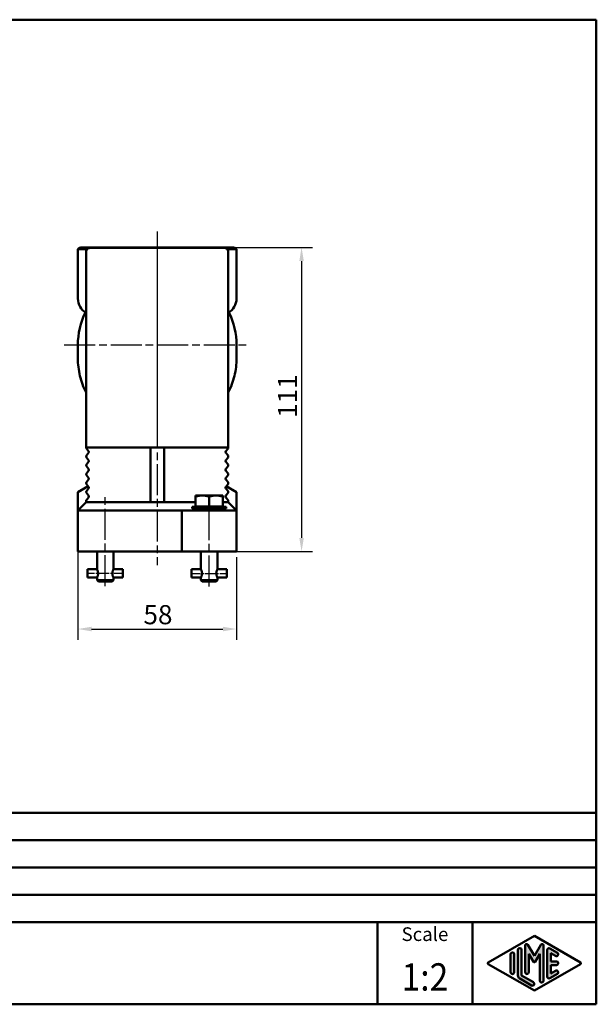
# Model space of a CAD drawing. Extents: x 20 to 574, y 20 to 420.
# Drawn here: x 363 to 574, y 20 to 380 of the extents above; entities that cross this region are included whole.
import ezdxf
from ezdxf.enums import TextEntityAlignment as Align

# ---------------------------------------------------------------- set-up
doc = ezdxf.new("R2010")
doc.units = 0
doc.header["$LTSCALE"] = 2
doc.linetypes.add('CHAIN', pattern=[0.3543, 0.2362, -0.0295, 0.0591, -0.0295])
doc.linetypes.add('DASH_DOT', pattern=[0.37, 0.24, -0.06, 0.01, -0.06])
for name, color, linetype, lineweight in [('Bemaßungen(TC_020513_DIN)', 7, 'Continuous', 25), ('Mittellinie(TC_020513_DIN)', 7, 'DASH_DOT', 25), ('Mittelpunktmarkierung(TC_020513_DIN)', 7, 'Continuous', 25), ('Schraffur', 179, 'Continuous', 9), ('Sichtbare Kanten(TC_020513_DIN)', 7, 'Continuous', 50), ('Skizziergeometrie(ISO)', 7, 'Continuous', 50), ('Symbole(ISO)', 7, 'Continuous', 25)]:
    doc.layers.add(name, color=color, linetype=linetype, lineweight=lineweight)
doc.styles.add('Aktuell-BSI', font='ARIAL.TTF')
doc.styles.add('Kopie von TC 5 mm', font='ARIAL.TTF', dxfattribs={"width": 1.2})
doc.styles.add('TC 2_5 mm', font='ARIAL.TTF', dxfattribs={"width": 0.9})
doc.styles.add('TC 3_5 mm', font='ARIAL.TTF', dxfattribs={"width": 0.8})
doc.styles.add('TC 5 mm', font='ARIAL.TTF', dxfattribs={"width": 0.9})
doc.dimstyles.new('STANDARD-TC_020513_DIN', dxfattribs={"dimscale": 2, "dimtxt": 3.5, "dimasz": 2.5, "dimexe": 2, "dimexo": 1, "dimgap": 0.8, "dimtad": 1, "dimrnd": 1e-08, "dimzin": 12, "dimtxsty": 'Aktuell-BSI', "dimcen": 0.09, "dimdle": 10, "dimclrd": 7, "dimclre": 7, "dimclrt": 7, "dimadec": 0, "dimazin": 3, "dimtfac": 1, "dimtmove": 0, "dimatfit": 3, "dimfxl": 1, "dimtolj": 1, "dimtzin": 0, "dimlwd": 25, "dimlwe": 25, "dimarcsym": 0})

# ---------------------------------------------------------------- blocks, each defined once
blk = doc.blocks.new('Ränder Ilme Rahmen A4 quer')
at = {"layer": 'Skizziergeometrie(ISO)'}
for p, q in [((10, 190), (287, 190)), ((287, 190), (287, 10)), ((10, 10), (287, 10))]:
    blk.add_line(p, q, dxfattribs=at)
blk = doc.blocks.new('Schriftfelder Ilme')
at = {"layer": 'Schraffur'}
h = blk.add_hatch(color=7, dxfattribs=at)
edge = h.paths.add_edge_path()
edge.add_line((188.49, 14.02), (186.32, 15.27))
edge.add_line((186.32, 15.27), (186.32, 19.94))
edge.add_arc((185.99, 19.94), 0.333, 0, 180)
edge.add_line((185.66, 19.94), (185.66, 15.27))
edge.add_arc((186.32, 15.27), 0.667, 180, 240.0184)
edge.add_line((185.99, 14.69), (188.16, 13.44))
edge.add_arc((188.32, 13.73), 0.333, 240.0184, 420.0184)
h = blk.add_hatch(color=7, dxfattribs=at)
edge = h.paths.add_edge_path()
edge.add_line((188.66, 18.85), (187.48, 20.89))
edge.add_arc((187.25, 20.75), 0.265, 30, 180)
edge.add_line((186.99, 20.75), (186.99, 15.85))
edge.add_arc((187.32, 15.85), 0.333, 180, 360)
edge.add_line((187.66, 15.85), (187.66, 19.25))
edge.add_line((187.66, 19.25), (188.51, 17.77))
edge.add_arc((188.66, 17.85), 0.167, 210, 330)
edge.add_line((188.8, 17.77), (189.66, 19.25))
edge.add_line((189.66, 19.25), (189.66, 14.29))
edge.add_arc((189.99, 14.29), 0.333, 180, 360)
edge.add_line((190.32, 14.29), (190.32, 20.75))
edge.add_arc((190.06, 20.75), 0.265, 0, 150)
edge.add_line((189.83, 20.89), (188.66, 18.85))
h = blk.add_hatch(color=7, dxfattribs=at)
edge = h.paths.add_edge_path()
edge.add_arc((192.69, 15.85), 0.333, 299.9816, 479.9816)
edge.add_line((192.52, 16.14), (191.66, 15.63))
edge.add_line((191.66, 15.63), (191.66, 17.17))
edge.add_line((191.66, 17.17), (192.69, 17.17))
edge.add_arc((192.69, 17.5), 0.333, 270, 450)
edge.add_line((192.69, 17.83), (191.66, 17.83))
edge.add_line((191.66, 17.83), (191.66, 19.37))
edge.add_line((191.66, 19.37), (192.52, 18.87))
edge.add_arc((192.69, 19.15), 0.333, 240.0184, 420.0184)
edge.add_line((192.86, 19.44), (191.49, 20.23))
edge.add_arc((191.32, 19.94), 0.333, 60.0184, 180)
edge.add_line((190.99, 19.94), (190.99, 15.06))
edge.add_arc((191.32, 15.06), 0.333, 180, 299.9816)
edge.add_line((191.49, 14.77), (192.86, 15.56))
h = blk.add_hatch(color=7, dxfattribs=at)
edge = h.paths.add_edge_path()
edge.add_arc((184.66, 19.15), 0.333, 0, 180)
edge.add_line((184.32, 19.15), (184.32, 15.85))
edge.add_arc((184.66, 15.85), 0.333, 180, 360)
edge.add_line((184.99, 15.85), (184.99, 19.15))
for p, q in [((185.66, 19.94), (185.66, 15.27)), ((186.32, 15.27), (186.32, 19.94)), ((186.99, 20.75), (186.99, 15.85)), ((188.66, 18.85), (187.48, 20.89)), ((189.83, 20.89), (188.66, 18.85)), ((190.32, 14.29), (190.32, 20.75)), ((190.99, 15.06, 10), (190.99, 19.94, 10)), ((191.49, 20.23, 10), (192.86, 19.44, 10)), ((184.32, 15.85, 10), (184.32, 19.15, 10)), ((184.99, 19.15, 10), (184.99, 15.85, 10)), ((187.66, 19.25), (188.51, 17.77)), ((187.66, 15.85), (187.66, 19.25)), ((188.8, 17.77), (189.66, 19.25)), ((189.66, 19.25), (189.66, 14.29)), ((191.66, 19.37, 10), (191.66, 17.83, 10)), ((192.52, 18.87, 10), (191.66, 19.37, 10)), ((191.66, 17.83, 10), (192.69, 17.83, 10)), ((191.66, 17.17, 10), (191.66, 15.63, 10)), ((192.69, 17.17, 10), (191.66, 17.17, 10)), ((185.99, 14.69), (188.16, 13.44)), ((188.49, 14.02), (186.32, 15.27)), ((192.86, 15.56, 10), (191.49, 14.77, 10)), ((191.66, 15.63, 10), (192.52, 16.14, 10))]:
    blk.add_line(p, q)
for centre, radius, start, end in [((185.99, 19.94), 0.333, 0, 180), ((187.25, 20.75), 0.265, 30, 180), ((190.06, 20.75), 0.265, 0, 150), ((191.32, 19.94, 10), 0.333, 60.0184, 180), ((184.66, 19.15, 10), 0.333, 0, 180), ((192.69, 19.15, 10), 0.333, 240.0184, 60.0184), ((188.66, 17.85), 0.167, 210, 330), ((192.69, 17.5, 10), 0.333, 270, 90), ((184.66, 15.85, 10), 0.333, 180, 0), ((186.32, 15.27), 0.667, 180, 240.0184), ((187.32, 15.85), 0.333, 180, 0), ((191.32, 15.06, 10), 0.333, 180, 299.9816), ((192.69, 15.85, 10), 0.333, 299.9816, 119.9816), ((188.32, 13.73), 0.333, 240.0184, 60.0184), ((189.99, 14.29), 0.333, 180, 0)]:
    blk.add_arc(centre, radius, start, end)
at = {"layer": 'Skizziergeometrie(ISO)'}
for p, q in [((19.98, 45), (199.98, 45)), ((19.98, 45), (19.98, 10)), ((26.98, 45), (26.98, 25)), ((44.98, 45), (44.98, 25)), ((19.98, 40), (199.98, 40)), ((19.98, 35), (199.98, 35)), ((19.98, 30), (199.98, 30)), ((19.98, 25), (199.98, 25)), ((49.98, 10), (49.98, 25)), ((159.98, 25), (159.98, 10)), ((177.33, 25), (177.33, 10)), ((180.24, 17.65), (188.66, 22.5)), ((188.66, 22.5), (197.07, 17.65)), ((185.66, 15.27), (185.66, 19.94)), ((186.32, 19.94), (186.32, 15.27)), ((186.99, 15.85), (186.99, 20.75)), ((187.48, 20.89), (188.66, 18.85)), ((189.83, 20.89), (188.66, 18.85)), ((190.32, 14.29), (190.32, 20.75)), ((190.99, 15.06), (190.99, 19.94)), ((191.49, 20.23), (192.86, 19.44)), ((184.32, 15.85), (184.32, 19.15)), ((184.99, 19.15), (184.99, 15.85)), ((187.66, 19.25), (187.66, 15.85)), ((188.51, 17.77), (187.66, 19.25)), ((189.66, 19.25), (188.8, 17.77)), ((189.66, 14.29), (189.66, 19.25)), ((191.66, 19.37), (191.66, 17.83)), ((192.52, 18.87), (191.66, 19.37)), ((19.98, 17.5), (49.98, 17.5)), ((188.66, 12.5), (180.24, 17.36)), ((197.07, 17.36), (188.66, 12.5)), ((191.66, 17.83), (192.69, 17.83)), ((191.66, 17.17), (191.66, 15.63)), ((192.69, 17.17), (191.66, 17.17)), ((188.16, 13.44), (185.99, 14.69)), ((186.32, 15.27), (188.49, 14.02)), ((192.86, 15.56), (191.49, 14.77)), ((191.66, 15.63), (192.52, 16.14))]:
    blk.add_line(p, q, dxfattribs=at)
for centre, radius, start, end in [((185.99, 19.94), 0.333, 0, 180), ((187.25, 20.75), 0.265, 30, 180), ((190.06, 20.75), 0.265, 0, 150), ((191.32, 19.94), 0.333, 60.0184, 180), ((184.66, 19.15), 0.333, 0, 180), ((192.69, 19.15), 0.333, 240.0184, 60.0184), ((180.32, 17.5), 0.167, 119.9816, 240.0184), ((188.66, 17.85), 0.167, 210, 330), ((192.69, 17.5), 0.333, 270, 90), ((196.99, 17.5), 0.167, 299.9816, 60.0184), ((184.66, 15.85), 0.333, 180, 0), ((186.32, 15.27), 0.667, 180, 240.0184), ((187.32, 15.85), 0.333, 180, 0), ((191.32, 15.06), 0.333, 180, 299.9816), ((192.69, 15.85), 0.333, 299.9816, 119.9816), ((188.32, 13.73), 0.333, 240.0184, 60.0184), ((189.99, 14.29), 0.333, 180, 0)]:
    blk.add_arc(centre, radius, start, end, dxfattribs=at)
at = {"layer": 'Symbole(ISO)', "color": 7}
for s, insert, char_height, width, attachment_point, style in [('04.01.2007', (39.98, 21.25), 3.5, 20.9533, 5, 'TC 3_5 mm'), ('Scale', (168.66, 22.5), 2.5, 17.3406, 5, 'TC 2_5 mm'), (' Date', (20.98, 21.25), 2.5, 8.9975, 4, 'TC 2_5 mm'), (' Sign.', (20.98, 13.75), 2.5, 8.971, 4, 'TC 2_5 mm')]:
    blk.add_mtext(s, dxfattribs=dict(at, insert=insert, char_height=char_height, width=width, attachment_point=attachment_point, style=style))
at = {"layer": 'Symbole(ISO)', "color": 7, "style": 'Kopie von TC 5 mm', "width": 1.2}
blk.add_attdef('BAUTEILNUMMER', text='', height=4, dxfattribs=at).set_placement((50.98, 21.25), align=Align.MIDDLE_LEFT)
at = {"layer": 'Symbole(ISO)', "color": 7, "style": 'TC 5 mm', "width": 0.9}
blk.add_attdef('FirstViewScale', text='', height=5, dxfattribs=at).set_placement((168.66, 15), align=Align.MIDDLE_CENTER)
blk = doc.blocks.new('*D12')
at = {"layer": 'Bemaßungen(TC_020513_DIN)', "color": 7, "linetype": 'Continuous', "lineweight": 25}
for p, q in [((384.48, 191.04), (384.48, 153.21)), ((442.48, 183.54), (442.48, 153.21)), ((389.48, 157.21), (437.48, 157.21))]:
    blk.add_line(p, q, dxfattribs=at)
at = {"layer": 'Bemaßungen(TC_020513_DIN)', "color": 7, "linetype": 'Continuous'}
for points in [[(389.48, 158.04), (389.48, 156.38), (384.48, 157.21)], [(437.48, 158.04), (437.48, 156.38), (442.48, 157.21)]]:
    blk.add_solid(points, dxfattribs=at)
at = {"layer": 'Defpoints', "color": 0, "linetype": 'Continuous'}
for p in [(384.48, 193.04), (442.48, 185.54), (442.48, 157.21)]:
    blk.add_point(p, dxfattribs=at)
at = {"layer": 'Bemaßungen(TC_020513_DIN)', "color": 7, "linetype": 'Continuous', "lineweight": 25, "insert": (408.46, 165.96), "char_height": 7, "attachment_point": 1, "style": 'Aktuell-BSI'}
blk.add_mtext('\\A1;58', dxfattribs=at)
blk = doc.blocks.new('*D13')
at = {"layer": 'Bemaßungen(TC_020513_DIN)', "color": 7, "linetype": 'Continuous', "lineweight": 25}
for p, q in [((415.48, 296.74), (470.26, 296.74)), ((466.26, 291.74), (466.26, 190.54)), ((421.48, 185.54), (470.26, 185.54))]:
    blk.add_line(p, q, dxfattribs=at)
at = {"layer": 'Bemaßungen(TC_020513_DIN)', "color": 7, "linetype": 'Continuous'}
for points in [[(465.43, 291.74), (467.1, 291.74), (466.26, 296.74)], [(465.43, 190.54), (467.1, 190.54), (466.26, 185.54)]]:
    blk.add_solid(points, dxfattribs=at)
at = {"layer": 'Defpoints', "color": 0, "linetype": 'Continuous'}
for p in [(413.48, 296.74), (419.48, 185.54), (466.26, 185.54)]:
    blk.add_point(p, dxfattribs=at)
at = {"layer": 'Bemaßungen(TC_020513_DIN)', "color": 7, "linetype": 'Continuous', "lineweight": 25, "insert": (457.63, 234.41), "char_height": 7, "attachment_point": 1, "rotation": 90, "style": 'Aktuell-BSI'}
blk.add_mtext('\\A1;111', dxfattribs=at)

msp = doc.modelspace()

# ---------------------------------------------------------------- linework, layer by layer
at = {"layer": 'Mittellinie(TC_020513_DIN)', "linetype": 'CHAIN', "ltscale": 23.990969}
for p, q in [((413.484, 302.507), (413.484, 180.542)), ((394.484, 172.867), (394.484, 205.717)), ((432.484, 172.742), (432.484, 205.717))]:
    msp.add_line(p, q, dxfattribs=at)
at = {"layer": 'Mittellinie(TC_020513_DIN)', "linetype": 'CHAIN', "ltscale": 7.50055}
for p, q in [((401.234, 177.542), (387.734, 177.542)), ((425.734, 177.542), (439.234, 177.542))]:
    msp.add_line(p, q, dxfattribs=at)
at = {"layer": 'Mittelpunktmarkierung(TC_020513_DIN)', "linetype": 'CHAIN', "ltscale": 23.990969}
for p, q in [((413.484, 295.089), (413.484, 227.089)), ((379.484, 261.089), (447.484, 261.089))]:
    msp.add_line(p, q, dxfattribs=at)
at = {"layer": 'Sichtbare Kanten(TC_020513_DIN)'}
for p, q in [((384.984, 296.542), (384.484, 296.042)), ((387.866, 296.042), (384.484, 296.042)), ((384.484, 296.042), (384.484, 278.042)), ((384.984, 296.542), (388.984, 296.542)), ((385.484, 296.742), (441.484, 296.742)), ((385.484, 296.742), (385.484, 296.542)), ((392.522, 296.542), (388.984, 296.542)), ((434.446, 296.542), (392.522, 296.542)), ((437.984, 296.542), (434.446, 296.542)), ((437.984, 296.542), (441.984, 296.542)), ((442.484, 296.042), (439.102, 296.042)), ((441.484, 296.742), (441.484, 296.542)), ((441.984, 296.542), (442.484, 296.042)), ((442.484, 296.042), (442.484, 278.042)), ((387.484, 295.042), (387.484, 223.542)), ((439.484, 295.042), (439.484, 223.542)), ((384.484, 261.089), (384.484, 256.201)), ((442.484, 261.089), (442.484, 256.201)), ((387.484, 223.542), (394.984, 223.542)), ((387.59, 223.234), (388.378, 222.225)), ((410.984, 223.542), (394.984, 223.542)), ((415.984, 223.542), (410.984, 223.542)), ((410.984, 223.542), (410.984, 220.292)), ((431.984, 223.542), (415.984, 223.542)), ((415.984, 220.292), (415.984, 223.542)), ((431.984, 223.542), (439.484, 223.542)), ((439.378, 223.234), (438.59, 222.225)), ((388.378, 221.609), (387.59, 220.6)), ((387.59, 219.984), (388.378, 218.975)), ((410.984, 220.292), (410.984, 217.042)), ((415.984, 217.042), (415.984, 220.292)), ((438.59, 221.609), (439.378, 220.6)), ((439.378, 219.984), (438.59, 218.975)), ((388.378, 218.359), (387.59, 217.35)), ((387.59, 216.734), (388.378, 215.725)), ((410.984, 217.042), (410.984, 213.792)), ((415.984, 213.792), (415.984, 217.042)), ((438.59, 218.359), (439.378, 217.35)), ((439.378, 216.734), (438.59, 215.725)), ((388.378, 215.109), (387.59, 214.1)), ((387.59, 213.484), (388.378, 212.475)), ((410.984, 213.792), (410.984, 210.542)), ((415.984, 210.542), (415.984, 213.792)), ((438.59, 215.109), (439.378, 214.1)), ((439.378, 213.484), (438.59, 212.475)), ((384.484, 207.242), (388.235, 209.408)), ((388.378, 211.859), (387.59, 210.85)), ((387.59, 210.234), (388.378, 209.225)), ((388.468, 209.044), (388.468, 208.791)), ((410.984, 210.542), (410.984, 207.292)), ((415.984, 207.292), (415.984, 210.542)), ((438.5, 208.791), (438.5, 209.044)), ((438.59, 211.859), (439.378, 210.85)), ((439.378, 210.234), (438.59, 209.225)), ((442.484, 207.242), (438.733, 209.408)), ((384.484, 200.542), (384.484, 207.242)), ((388.378, 208.609), (387.59, 207.6)), ((387.59, 206.984), (388.378, 205.975)), ((388.378, 205.359), (387.59, 204.35)), ((388.468, 205.794), (388.468, 205.541)), ((410.984, 207.292), (410.984, 204.042)), ((415.984, 204.042), (415.984, 207.292)), ((427.484, 205.985), (427.585, 206.042)), ((427.484, 205.609), (427.484, 205.985)), ((427.484, 205.609), (427.525, 205.609)), ((427.484, 205.609), (427.484, 202.042)), ((427.525, 202.042), (427.525, 205.609)), ((429.984, 206.042), (427.585, 206.042)), ((434.984, 206.042), (429.984, 206.042)), ((432.443, 205.609), (432.525, 205.609)), ((432.443, 205.609), (432.443, 202.042)), ((432.525, 202.042), (432.525, 205.609)), ((437.383, 206.042), (434.984, 206.042)), ((437.383, 206.042), (437.484, 205.985)), ((437.443, 205.609), (437.484, 205.609)), ((437.443, 205.609), (437.443, 202.042)), ((437.484, 205.985), (437.484, 205.609)), ((437.484, 202.042), (437.484, 205.609)), ((438.5, 205.541), (438.5, 205.794)), ((438.59, 208.609), (439.378, 207.6)), ((439.378, 206.984), (438.59, 205.975)), ((438.59, 205.359), (439.378, 204.35)), ((442.484, 207.242), (442.484, 200.542)), ((387.484, 203.542), (384.484, 200.542)), ((387.484, 203.542), (387.484, 204.042)), ((387.484, 203.542), (394.984, 203.542)), ((427.484, 203.542), (394.984, 203.542)), ((429.484, 202.042), (426.234, 201.863)), ((438.734, 201.863), (426.234, 201.863)), ((426.234, 201.542), (426.234, 201.863)), ((427.525, 202.042), (427.484, 202.042)), ((432.443, 202.042), (427.525, 202.042)), ((432.525, 202.042), (432.443, 202.042)), ((437.443, 202.042), (432.525, 202.042)), ((435.484, 202.042), (438.734, 201.863)), ((437.484, 202.042), (437.443, 202.042)), ((437.484, 203.542), (439.484, 203.542)), ((438.734, 201.542), (438.734, 201.863)), ((439.484, 203.542), (439.484, 204.042)), ((439.484, 203.542), (442.484, 200.542)), ((384.484, 200.542), (394.984, 200.542)), ((384.484, 200.542), (384.484, 185.542)), ((416.484, 200.542), (394.984, 200.542)), ((422.484, 200.542), (416.484, 200.542)), ((422.484, 200.542), (428.484, 200.542)), ((422.484, 200.542), (422.484, 185.542)), ((438.734, 201.542), (426.234, 201.542)), ((426.234, 201.222), (426.234, 201.542)), ((438.734, 201.222), (426.234, 201.222)), ((429.484, 201.042), (426.234, 201.222)), ((429.484, 201.042), (426.234, 200.867)), ((438.734, 200.867), (426.234, 200.867)), ((426.234, 200.542), (426.234, 200.867)), ((436.484, 200.542), (428.484, 200.542)), ((435.484, 201.042), (429.484, 201.042)), ((435.484, 201.042), (438.734, 201.222)), ((435.484, 201.042), (438.734, 200.867)), ((436.484, 200.542), (442.484, 200.542)), ((438.734, 201.222), (438.734, 201.542)), ((438.734, 200.542), (438.734, 200.867)), ((442.484, 185.542), (442.484, 200.542)), ((394.984, 185.542), (384.484, 185.542)), ((391.484, 179.042), (391.484, 185.542)), ((416.484, 185.542), (394.984, 185.542)), ((397.484, 179.042), (397.484, 185.542)), ((416.484, 185.542), (422.484, 185.542)), ((428.484, 185.542), (422.484, 185.542)), ((436.484, 185.542), (428.484, 185.542)), ((429.484, 179.042), (429.484, 185.542)), ((435.484, 179.042), (435.484, 185.542)), ((442.484, 185.542), (436.484, 185.542)), ((387.984, 176.042), (387.984, 179.042)), ((391.484, 179.042), (387.984, 179.042)), ((400.984, 179.042), (397.484, 179.042)), ((400.984, 179.042), (400.984, 176.042)), ((425.984, 176.042), (425.984, 179.042)), ((425.984, 179.042), (429.484, 179.042)), ((435.484, 179.042), (438.984, 179.042)), ((438.984, 179.042), (438.984, 176.042)), ((391.484, 176.042), (387.984, 176.042)), ((391.484, 175.042), (391.484, 176.042)), ((397.484, 175.042), (391.484, 175.042)), ((391.984, 174.542), (391.484, 175.042)), ((396.984, 174.542), (391.984, 174.542)), ((396.984, 174.542), (397.484, 175.042)), ((400.984, 176.042), (397.484, 176.042)), ((397.484, 175.042), (397.484, 176.042)), ((425.984, 176.042), (429.484, 176.042)), ((429.484, 175.042), (429.484, 176.042)), ((435.484, 175.042), (429.484, 175.042)), ((429.984, 174.542), (429.484, 175.042)), ((434.984, 174.542), (429.984, 174.542)), ((434.984, 174.542), (435.484, 175.042)), ((435.484, 176.042), (438.984, 176.042)), ((435.484, 175.042), (435.484, 176.042))]:
    msp.add_line(p, q, dxfattribs=at)
at = {"layer": 'Sichtbare Kanten(TC_020513_DIN)', "flags": 128}
for points in [[(384.484, 256.201), (384.496, 255.392), (384.532, 254.584), (384.592, 253.777), (384.675, 252.972), (384.782, 252.17), (384.913, 251.371), (385.068, 250.576), (385.245, 249.786), (385.446, 249.002), (385.67, 248.223), (385.917, 247.452), (386.186, 246.687), (386.478, 245.931), (386.792, 245.184), (387.127, 244.445), (387.484, 243.717)], [(439.484, 243.717), (439.841, 244.445), (440.177, 245.184), (440.49, 245.931), (440.782, 246.687), (441.051, 247.452), (441.298, 248.223), (441.522, 249.002), (441.723, 249.786), (441.901, 250.576), (442.055, 251.371), (442.186, 252.17), (442.293, 252.972), (442.377, 253.777), (442.436, 254.584), (442.472, 255.392), (442.484, 256.201)], [(429.984, 206.042), (429.885, 206.041), (429.787, 206.039), (429.689, 206.035), (429.59, 206.03), (429.492, 206.024), (429.394, 206.015), (429.295, 206.006), (429.197, 205.995), (429.098, 205.982), (428.998, 205.968), (428.899, 205.953), (428.798, 205.936), (428.697, 205.917), (428.596, 205.897), (428.493, 205.876), (428.39, 205.853), (428.286, 205.828), (428.181, 205.802), (428.075, 205.774), (427.968, 205.744), (427.859, 205.713), (427.749, 205.68), (427.638, 205.646), (427.525, 205.609)], [(432.443, 205.609), (432.33, 205.646), (432.219, 205.68), (432.109, 205.713), (432, 205.744), (431.893, 205.774), (431.787, 205.802), (431.682, 205.828), (431.578, 205.853), (431.475, 205.876), (431.372, 205.897), (431.271, 205.917), (431.17, 205.936), (431.07, 205.953), (430.97, 205.968), (430.87, 205.982), (430.771, 205.995), (430.673, 206.006), (430.574, 206.015), (430.476, 206.024), (430.378, 206.03), (430.279, 206.035), (430.181, 206.039), (430.083, 206.041), (429.984, 206.042)], [(434.984, 206.042), (434.885, 206.041), (434.787, 206.039), (434.689, 206.035), (434.59, 206.03), (434.492, 206.024), (434.394, 206.015), (434.295, 206.006), (434.197, 205.995), (434.098, 205.982), (433.998, 205.968), (433.899, 205.953), (433.798, 205.936), (433.697, 205.917), (433.596, 205.897), (433.493, 205.876), (433.39, 205.853), (433.286, 205.828), (433.181, 205.802), (433.075, 205.774), (432.968, 205.744), (432.859, 205.713), (432.749, 205.68), (432.638, 205.646), (432.525, 205.609)], [(437.443, 205.609), (437.33, 205.646), (437.219, 205.68), (437.109, 205.713), (437, 205.744), (436.893, 205.774), (436.787, 205.802), (436.682, 205.828), (436.578, 205.853), (436.475, 205.876), (436.372, 205.897), (436.271, 205.917), (436.17, 205.936), (436.07, 205.953), (435.97, 205.968), (435.87, 205.982), (435.771, 205.995), (435.673, 206.006), (435.574, 206.015), (435.476, 206.024), (435.378, 206.03), (435.279, 206.035), (435.181, 206.039), (435.083, 206.041), (434.984, 206.042)], [(391.484, 179.042), (391.486, 179.039), (391.491, 179.029), (391.499, 179.013), (391.51, 178.99), (391.524, 178.961), (391.541, 178.926), (391.56, 178.884), (391.581, 178.836), (391.604, 178.784), (391.629, 178.727), (391.653, 178.666), (391.678, 178.602), (391.703, 178.533), (391.729, 178.459), (391.754, 178.381), (391.778, 178.297), (391.801, 178.211), (391.822, 178.12), (391.841, 178.027), (391.857, 177.931), (391.869, 177.834), (391.878, 177.737), (391.884, 177.639), (391.886, 177.542)], [(391.886, 177.542), (391.884, 177.445), (391.878, 177.348), (391.869, 177.25), (391.857, 177.153), (391.841, 177.057), (391.822, 176.964), (391.801, 176.874), (391.778, 176.787), (391.754, 176.704), (391.729, 176.625), (391.703, 176.551), (391.678, 176.483), (391.653, 176.418), (391.629, 176.357), (391.604, 176.3), (391.581, 176.248), (391.56, 176.2), (391.541, 176.159), (391.524, 176.123), (391.51, 176.094), (391.499, 176.071), (391.491, 176.055), (391.486, 176.045), (391.484, 176.042)], [(397.082, 177.542), (397.084, 177.639), (397.09, 177.737), (397.099, 177.834), (397.111, 177.931), (397.127, 178.027), (397.146, 178.12), (397.167, 178.211), (397.19, 178.297), (397.214, 178.381), (397.239, 178.459), (397.265, 178.533), (397.29, 178.602), (397.315, 178.666), (397.34, 178.727), (397.364, 178.784), (397.387, 178.836), (397.408, 178.884), (397.428, 178.926), (397.444, 178.961), (397.458, 178.99), (397.469, 179.013), (397.477, 179.029), (397.482, 179.039), (397.484, 179.042)], [(397.484, 176.042), (397.482, 176.045), (397.477, 176.055), (397.469, 176.071), (397.458, 176.094), (397.444, 176.123), (397.428, 176.159), (397.408, 176.2), (397.387, 176.248), (397.364, 176.3), (397.34, 176.357), (397.315, 176.418), (397.29, 176.483), (397.265, 176.551), (397.239, 176.625), (397.214, 176.704), (397.19, 176.787), (397.167, 176.874), (397.146, 176.964), (397.127, 177.057), (397.111, 177.153), (397.099, 177.25), (397.09, 177.348), (397.084, 177.445), (397.082, 177.542)], [(429.484, 179.042), (429.491, 179.029), (429.51, 178.99), (429.541, 178.926), (429.581, 178.836), (429.629, 178.727), (429.678, 178.602), (429.729, 178.459), (429.778, 178.297), (429.822, 178.12), (429.857, 177.931), (429.878, 177.737), (429.886, 177.542), (429.878, 177.348), (429.857, 177.153), (429.822, 176.964), (429.778, 176.787), (429.729, 176.625), (429.678, 176.483), (429.629, 176.357), (429.581, 176.248), (429.541, 176.159), (429.51, 176.094), (429.491, 176.055), (429.484, 176.042)], [(435.484, 176.042), (435.477, 176.055), (435.458, 176.094), (435.428, 176.159), (435.387, 176.248), (435.34, 176.357), (435.29, 176.483), (435.239, 176.625), (435.19, 176.787), (435.146, 176.964), (435.111, 177.153), (435.09, 177.348), (435.082, 177.542), (435.09, 177.737), (435.111, 177.931), (435.146, 178.12), (435.19, 178.297), (435.239, 178.459), (435.29, 178.602), (435.34, 178.727), (435.387, 178.836), (435.428, 178.926), (435.458, 178.99), (435.477, 179.029), (435.484, 179.042)]]:
    msp.add_lwpolyline(points, dxfattribs=at)
at = {"layer": 'Sichtbare Kanten(TC_020513_DIN)'}
for centre, radius, start, end in [((388.984, 295.042), 1.5, 154.72986, 180), ((388.984, 295.042), 1.5, 90, 154.72986), ((437.984, 295.042), 1.5, 25.27014, 90), ((437.984, 295.042), 1.5, 0, 25.27014), ((390.484, 278.042), 6, 180, 240), ((436.484, 278.042), 6, 300, 0), ((387.984, 223.542), 0.5, 180, 217.97987), ((438.984, 223.542), 0.5, 322.02013, 0), ((387.984, 220.292), 0.5, 142.02013, 217.97987), ((387.984, 221.917), 0.5, 322.02013, 37.97987), ((438.984, 221.917), 0.5, 142.02013, 217.97987), ((438.984, 220.292), 0.5, 322.02013, 37.97987), ((387.984, 217.042), 0.5, 142.02013, 217.97987), ((387.984, 218.667), 0.5, 322.02013, 37.97987), ((438.984, 218.667), 0.5, 142.02013, 217.97987), ((438.984, 217.042), 0.5, 322.02013, 37.97987), ((387.984, 213.792), 0.5, 142.02013, 217.97987), ((387.984, 215.417), 0.5, 322.02013, 37.97987), ((387.984, 212.167), 0.5, 322.02013, 37.97987), ((438.984, 215.417), 0.5, 142.02013, 217.97987), ((438.984, 212.167), 0.5, 142.02013, 217.97987), ((438.984, 213.792), 0.5, 322.02013, 37.97987), ((387.984, 210.542), 0.5, 142.02013, 217.97987), ((387.984, 208.917), 0.5, 322.02013, 37.97987), ((438.984, 208.917), 0.5, 142.02013, 217.97987), ((438.984, 210.542), 0.5, 322.02013, 37.97987), ((387.984, 207.292), 0.5, 142.02013, 217.97987), ((387.984, 205.667), 0.5, 322.02013, 37.97987), ((438.984, 205.667), 0.5, 142.02013, 217.97987), ((438.984, 207.292), 0.5, 322.02013, 37.97987), ((387.984, 204.042), 0.5, 142.02013, 180), ((438.984, 204.042), 0.5, 0, 37.97987)]:
    msp.add_arc(centre, radius, start, end, dxfattribs=at)
for major_axis, start_param, end_param in [((-29, 0), 5.8435425, 6.2831853), ((29, 0), 0, 0.4396428)]:
    msp.add_ellipse((413.484, 261.089), major_axis=major_axis, ratio=0.9644653, start_param=start_param, end_param=end_param, dxfattribs=at)

# ---------------------------------------------------------------- block references
at = {"xscale": 2, "yscale": 2, "zscale": 2}
msp.add_blockref('Ränder Ilme Rahmen A4 quer', (0, 0), dxfattribs=at)
msp.add_blockref('Schriftfelder Ilme', (174.04, -0.001), dxfattribs=at).add_auto_attribs({'FirstViewScale': '1:2', 'BAUTEILNUMMER': 'MGV 24.50 B'})

# ---------------------------------------------------------------- dimensions: what is measured, and where the dimension line sits
at = {"layer": 'Bemaßungen(TC_020513_DIN)', "color": 7, "linetype": 'Continuous', "lineweight": 25}
dim = msp.add_linear_dim(base=(466.263, 185.542), p1=(413.484, 296.742), p2=(419.484, 185.542), angle=90, dimstyle='STANDARD-TC_020513_DIN', override={"dimdec": 0, "dimtp": 0, "dimtm": 0, "dimtdec": 2}, dxfattribs=at)
dim.commit()
dim.dimension.update_dxf_attribs({"geometry": '*D13', "text_midpoint": (466.263, 241.142), "dimtype": 160})
dim = msp.add_linear_dim(base=(442.484, 157.212), p1=(384.484, 193.042), p2=(442.484, 185.542), dimstyle='STANDARD-TC_020513_DIN', override={"dimdec": 2, "dimtp": 0, "dimtm": 0, "dimtdec": 2}, dxfattribs=at)
dim.commit()
dim.dimension.update_dxf_attribs({"geometry": '*D12', "text_midpoint": (413.484, 157.212), "dimtype": 160})

doc.saveas('drawing.dxf')
